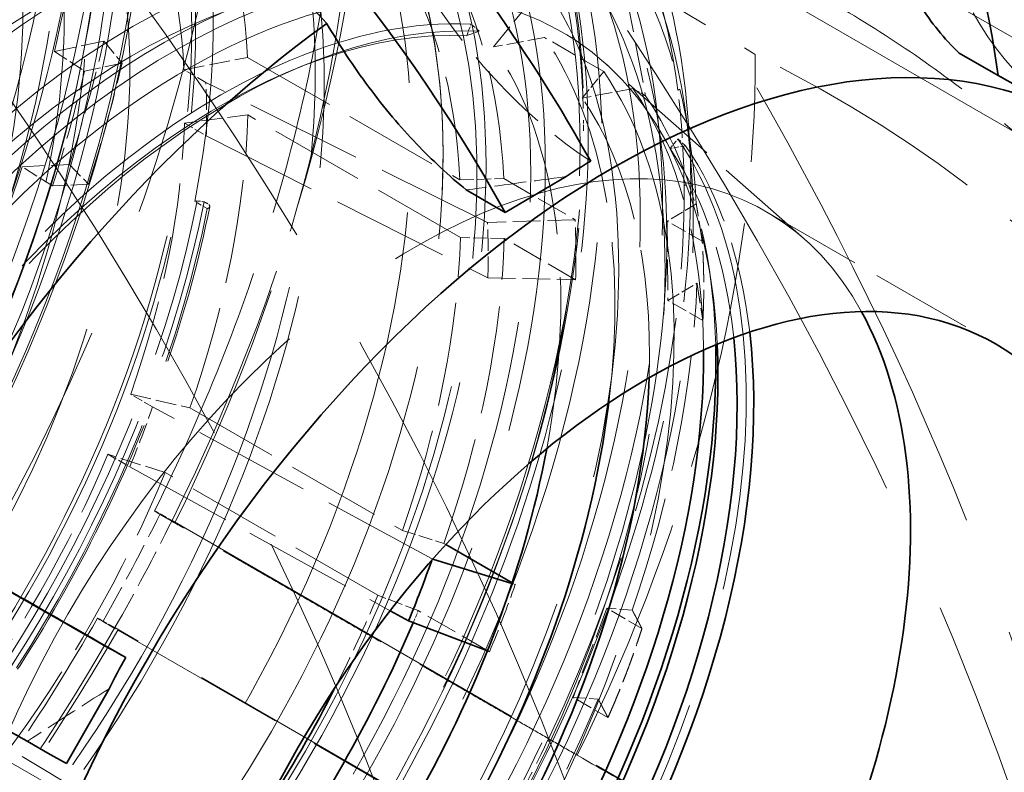
# Model space of a CAD drawing. Units: millimetres. Extents: x 0 to 6300, y 0 to 4455.
# Drawn here: x 5925 to 5989, y 2845 to 2894 of the extents above; entities that cross this region are included whole.
import ezdxf

# ---------------------------------------------------------------- set-up
doc = ezdxf.new("R2010")
doc.units = ezdxf.units.MM
doc.header["$LTSCALE"] = 15
doc.linetypes.add('DASHED', pattern=[0.2068, 0.1655, -0.0413])
doc.layers.add('Hidden (ISO)', color=1, linetype='DASHED', lineweight=18, true_color=0xff0000)
doc.layers.add('Visible (ISO)', color=7, linetype='Continuous', lineweight=35)

msp = doc.modelspace()

# ---------------------------------------------------------------- linework, layer by layer
at = {"layer": 'Hidden (ISO)', "ltscale": 10.181213}
for p, q in [((5947.551, 2916.752), (5992.215, 2890.965)), ((5935.268, 2861.395), (5979.932, 2835.609))]:
    msp.add_line(p, q, dxfattribs=at)
at = {"layer": 'Hidden (ISO)', "ltscale": 7.60373}
for p, q in [((5990.237, 2886.086), (5947.874, 2910.544)), ((5973.944, 2830.023), (5931.581, 2854.482))]:
    msp.add_line(p, q, dxfattribs=at)
at = {"layer": 'Hidden (ISO)', "ltscale": 4.717781}
for p, q in [((5947.049, 2906.9), (5972.871, 2891.457)), ((5931.768, 2854.32), (5957.721, 2839.328))]:
    msp.add_line(p, q, dxfattribs=at)
at = {"layer": 'Hidden (ISO)', "ltscale": 0.670029}
msp.add_line((5956.005, 2891.947), (5959.253, 2895.948), dxfattribs=at)
at = {"layer": 'Hidden (ISO)', "ltscale": 1.071035}
msp.add_line((5964.519, 2895.532), (5965.797, 2888.798), dxfattribs=at)
at = {"layer": 'Hidden (ISO)', "ltscale": 0.104481}
for p, q in [((5954.265, 2892.669), (5954.543, 2893.421)), ((5967.375, 2885.383), (5967.882, 2886.007))]:
    msp.add_line(p, q, dxfattribs=at)
at = {"layer": 'Hidden (ISO)', "ltscale": 0.105525}
for p, q in [((5955.078, 2892.963), (5954.543, 2893.421)), ((5967.882, 2886.007), (5968.38, 2885.569))]:
    msp.add_line(p, q, dxfattribs=at)
at = {"layer": 'Hidden (ISO)', "ltscale": 0.13596}
for p, q in [((5955.078, 2892.963), (5954.265, 2892.669)), ((5943.373, 2890.597), (5944.026, 2890.86)), ((5968.38, 2885.569), (5967.375, 2885.383))]:
    msp.add_line(p, q, dxfattribs=at)
at = {"layer": 'Hidden (ISO)', "ltscale": 0.444162}
for p, q in [((5959.285, 2892.557), (5956.005, 2891.947)), ((5964.998, 2889.259), (5961.718, 2888.649))]:
    msp.add_line(p, q, dxfattribs=at)
at = {"layer": 'Hidden (ISO)', "ltscale": 0.685076}
msp.add_line((5963.102, 2890.353), (5959.285, 2892.557), dxfattribs=at)
at = {"layer": 'Hidden (ISO)', "ltscale": 0.599598}
for p, q in [((5930.866, 2892.326), (5927.679, 2891.644)), ((5925.608, 2884.209), (5928.65, 2884.367))]:
    msp.add_line(p, q, dxfattribs=at)
at = {"layer": 'Hidden (ISO)', "ltscale": 0.420017}
for p, q in [((5930.866, 2892.326), (5932.043, 2890.899)), ((5928.65, 2884.367), (5929.871, 2883.095))]:
    msp.add_line(p, q, dxfattribs=at)
at = {"layer": 'Hidden (ISO)', "ltscale": 0.38211}
for p, q in [((5927.679, 2891.644), (5929.623, 2890.381)), ((5927.561, 2882.975), (5925.608, 2884.209))]:
    msp.add_line(p, q, dxfattribs=at)
at = {"layer": 'Hidden (ISO)', "ltscale": 0.538481}
for p, q in [((5936.035, 2890.476), (5940.13, 2891.274)), ((5940.16, 2887.555), (5936.063, 2887.032)), ((5932.602, 2869.535), (5936.421, 2868.655)), ((5934.829, 2864.482), (5931.128, 2865.672))]:
    msp.add_line(p, q, dxfattribs=at)
at = {"layer": 'Hidden (ISO)', "ltscale": 2.459354}
for p, q in [((5940.13, 2891.274), (5953.832, 2883.363)), ((5953.863, 2879.644), (5940.16, 2887.555)), ((5936.421, 2868.655), (5950.124, 2860.744)), ((5948.532, 2856.571), (5934.829, 2864.482)), ((5924.342, 2846.088), (5938.045, 2838.176))]:
    msp.add_line(p, q, dxfattribs=at)
at = {"layer": 'Hidden (ISO)', "ltscale": 0.455361}
for p, q in [((5932.043, 2890.899), (5929.623, 2890.381)), ((5929.871, 2883.095), (5927.561, 2882.975))]:
    msp.add_line(p, q, dxfattribs=at)
at = {"layer": 'Hidden (ISO)', "ltscale": 2.700914}
msp.add_line((5976.02, 2879.561), (5963.084, 2890.986), dxfattribs=at)
at = {"layer": 'Hidden (ISO)', "ltscale": 0.253737}
for p, q in [((5937.449, 2889.659), (5936.035, 2890.476)), ((5936.063, 2887.032), (5937.477, 2886.216)), ((5934.016, 2868.719), (5932.602, 2869.535)), ((5931.128, 2865.672), (5932.542, 2864.856))]:
    msp.add_line(p, q, dxfattribs=at)
at = {"layer": 'Hidden (ISO)', "ltscale": 0.285466}
msp.add_line((5961.718, 2888.649), (5963.102, 2890.353), dxfattribs=at)
at = {"layer": 'Hidden (ISO)', "ltscale": 3.05335}
for p, q in [((5955.602, 2880.62), (5937.449, 2889.659)), ((5937.477, 2886.216), (5955.631, 2877.051)), ((5952.043, 2858.914), (5934.016, 2868.719))]:
    msp.add_line(p, q, dxfattribs=at)
at = {"layer": 'Hidden (ISO)', "ltscale": 0.143256}
msp.add_line((5965.797, 2888.798), (5964.998, 2889.259), dxfattribs=at)
at = {"layer": 'Hidden (ISO)', "ltscale": 0.001859}
for p, q in [((5967.874, 2889.158), (5967.885, 2889.152)), ((5968.292, 2882.994), (5968.281, 2883)), ((5959.486, 2847.204), (5959.497, 2847.198))]:
    msp.add_line(p, q, dxfattribs=at)
at = {"layer": 'Hidden (ISO)', "ltscale": 0.022293}
for p, q in [((5968.009, 2889.226), (5967.885, 2889.152)), ((5959.586, 2847.149), (5959.497, 2847.198))]:
    msp.add_line(p, q, dxfattribs=at)
at = {"layer": 'Hidden (ISO)', "ltscale": 0.380827}
msp.add_line((5968.646, 2885.966), (5968.35, 2887.929), dxfattribs=at)
at = {"layer": 'Hidden (ISO)', "ltscale": 0.152466}
msp.add_line((5961.806, 2886.535), (5961.806, 2887.229), dxfattribs=at)
at = {"layer": 'Hidden (ISO)', "ltscale": 0.358879}
for p, q in [((5953.832, 2883.363), (5956.659, 2883.453)), ((5956.69, 2879.583), (5953.863, 2879.644)), ((5950.124, 2860.744), (5952.8, 2859.919)), ((5951.144, 2855.578), (5948.532, 2856.571))]:
    msp.add_line(p, q, dxfattribs=at)
at = {"layer": 'Hidden (ISO)', "ltscale": 0.824869}
for p, q in [((5956.659, 2883.453), (5961.255, 2880.799)), ((5961.286, 2876.929), (5956.69, 2879.583)), ((5955.74, 2852.924), (5951.144, 2855.578))]:
    msp.add_line(p, q, dxfattribs=at)
at = {"layer": 'Hidden (ISO)', "ltscale": 0.022111}
msp.add_line((5968.292, 2882.994), (5968.416, 2883.067), dxfattribs=at)
at = {"layer": 'Hidden (ISO)', "ltscale": 0.145856}
msp.add_line((5937.54, 2881.513), (5936.727, 2881.983), dxfattribs=at)
at = {"layer": 'Hidden (ISO)', "ltscale": 0.335901}
for p, q in [((5969.072, 2881.813), (5967.2, 2880.712)), ((5967.242, 2875.593), (5969.114, 2876.694)), ((5964.942, 2855.606), (5963.312, 2855.728)), ((5961.121, 2849.984), (5962.751, 2849.862))]:
    msp.add_line(p, q, dxfattribs=at)
at = {"layer": 'Hidden (ISO)', "ltscale": 2.665186}
msp.add_line((5973.558, 2881.334), (5988.407, 2872.761), dxfattribs=at)
at = {"layer": 'Hidden (ISO)', "ltscale": 0.717859}
for p, q in [((5961.255, 2880.799), (5955.602, 2880.62)), ((5955.631, 2877.051), (5961.286, 2876.929))]:
    msp.add_line(p, q, dxfattribs=at)
at = {"layer": 'Hidden (ISO)', "ltscale": 0.404304}
for p, q in [((5969.453, 2879.412), (5967.2, 2880.712)), ((5969.495, 2874.292), (5967.242, 2875.593)), ((5965.565, 2854.427), (5963.312, 2855.728)), ((5963.374, 2848.684), (5961.121, 2849.984))]:
    msp.add_line(p, q, dxfattribs=at)
at = {"layer": 'Hidden (ISO)', "ltscale": 0.799486}
for p, q in [((5967.2, 2880.712), (5967.242, 2875.593)), ((5963.312, 2855.728), (5961.121, 2849.984))]:
    msp.add_line(p, q, dxfattribs=at)
at = {"layer": 'Hidden (ISO)', "ltscale": 0.182785}
msp.add_line((5970.038, 2876.714), (5969.896, 2877.656), dxfattribs=at)
at = {"layer": 'Hidden (ISO)', "ltscale": 2.850532}
msp.add_line((5932.542, 2864.856), (5949.322, 2855.571), dxfattribs=at)
at = {"layer": 'Hidden (ISO)', "ltscale": 0.192758}
msp.add_line((5934.501, 2861.822), (5935.268, 2861.395), dxfattribs=at)
at = {"layer": 'Hidden (ISO)', "ltscale": 0.023177}
msp.add_line((5952.8, 2859.919), (5952.93, 2859.844), dxfattribs=at)
at = {"layer": 'Hidden (ISO)', "ltscale": 0.005268}
msp.add_line((5952.083, 2858.902), (5952.043, 2858.914), dxfattribs=at)
at = {"layer": 'Hidden (ISO)', "ltscale": 0.028236}
msp.add_line((5957.396, 2857.266), (5957.185, 2857.331), dxfattribs=at)
at = {"layer": 'Hidden (ISO)', "ltscale": 0.034999}
msp.add_line((5957.201, 2857.379), (5957.396, 2857.266), dxfattribs=at)
at = {"layer": 'Hidden (ISO)', "ltscale": 0.191824}
msp.add_line((5931.581, 2854.482), (5930.817, 2854.906), dxfattribs=at)
at = {"layer": 'Hidden (ISO)', "ltscale": 0.019101}
msp.add_line((5955.6, 2852.977), (5955.74, 2852.924), dxfattribs=at)
at = {"layer": 'Hidden (ISO)', "ltscale": 2.816838}
msp.add_line((5939.088, 2838.078), (5922.834, 2847.827), dxfattribs=at)
at = {"layer": 'Hidden (ISO)', "ltscale": 0.45006}
msp.add_line((5928.453, 2845.714), (5925.945, 2847.162), dxfattribs=at)
at = {"layer": 'Hidden (ISO)', "ltscale": 13.672309}
msp.add_ellipse((5460.326, 2781.534), major_axis=(540, 0), ratio=0.57735, start_param=0, end_param=0.785398, dxfattribs=at)
at = {"layer": 'Hidden (ISO)', "ltscale": 12.963374}
msp.add_ellipse((5460.326, 2781.534), major_axis=(512, 0), ratio=0.57735, start_param=3.926991, end_param=7.068583, dxfattribs=at)
at = {"layer": 'Hidden (ISO)', "ltscale": 12.984149}
msp.add_ellipse((5460.326, 2781.534), major_axis=(500, 0), ratio=0.57735, start_param=3.926991, end_param=7.068583, dxfattribs=at)
at = {"layer": 'Hidden (ISO)', "ltscale": 13.560905}
msp.add_ellipse((5880.913, 2882.861), major_axis=(-33.475, -57.98), ratio=0.57735, dxfattribs=at)
at = {"layer": 'Hidden (ISO)', "ltscale": 13.587912}
msp.add_ellipse((5882.469, 2881.963), major_axis=(-40.25, -69.715), ratio=0.57735, start_param=0, end_param=3.141593, dxfattribs=at)
at = {"layer": 'Hidden (ISO)', "ltscale": 12.490405}
msp.add_ellipse((5460.326, 2791.332), major_axis=(540, 0), ratio=0.57735, start_param=0.105882, end_param=0.536384, dxfattribs=at)
at = {"layer": 'Hidden (ISO)', "ltscale": 13.267629}
msp.add_ellipse((5884.095, 2881.024), major_axis=(33.125, 57.374), ratio=0.57735, start_param=4.739523, end_param=7.84565, dxfattribs=at)
at = {"layer": 'Hidden (ISO)', "ltscale": 13.469756}
msp.add_ellipse((5886.711, 2879.513), major_axis=(33.25, 57.591), ratio=0.57735, dxfattribs=at)
at = {"layer": 'Hidden (ISO)', "ltscale": 13.419118}
msp.add_ellipse((5886.711, 2879.513), major_axis=(33.125, 57.374), ratio=0.57735, dxfattribs=at)
at = {"layer": 'Hidden (ISO)', "ltscale": 12.669673}
for centre, major_axis in [((5886.711, 2879.513), (-31.275, -54.17)), ((5887.984, 2878.778), (31.275, 54.17)), ((5917.577, 2861.693), (-31.275, -54.17))]:
    msp.add_ellipse(centre, major_axis=major_axis, ratio=0.57735, dxfattribs=at)
at = {"layer": 'Hidden (ISO)', "ltscale": 12.497502}
for centre, major_axis in [((5887.206, 2879.227), (30.85, 53.434)), ((5887.984, 2878.778), (-30.85, -53.434)), ((5918.178, 2861.346), (30.85, 53.434))]:
    msp.add_ellipse(centre, major_axis=major_axis, ratio=0.57735, dxfattribs=at)
at = {"layer": 'Hidden (ISO)', "ltscale": 14.431072}
msp.add_ellipse((5882.515, 2881.936), major_axis=(28.96, 50.16), ratio=0.57735, start_param=4.746827, end_param=7.838346, dxfattribs=at)
at = {"layer": 'Hidden (ISO)', "ltscale": 13.035393}
msp.add_ellipse((5887.206, 2879.227), major_axis=(28.96, 50.16), ratio=0.57735, dxfattribs=at)
at = {"layer": 'Hidden (ISO)', "ltscale": 12.783608}
msp.add_ellipse((5894.149, 2875.219), major_axis=(-25.245, -43.726), ratio=0.57735, dxfattribs=at)
at = {"layer": 'Hidden (ISO)', "ltscale": 13.127128}
msp.add_ellipse((5899.881, 2871.91), major_axis=(25.923, 44.901), ratio=0.57735, dxfattribs=at)
at = {"layer": 'Hidden (ISO)', "ltscale": 13.144905}
msp.add_ellipse((5900.076, 2871.797), major_axis=(25.958, 44.961), ratio=0.57735, dxfattribs=at)
at = {"layer": 'Hidden (ISO)', "ltscale": 13.702691}
msp.add_ellipse((5906.234, 2868.242), major_axis=(27.06, 46.869), ratio=0.57735, dxfattribs=at)
at = {"layer": 'Hidden (ISO)', "ltscale": 12.023754}
msp.add_ellipse((5900.146, 2871.757), major_axis=(26.713, 46.267), ratio=0.57735, start_param=5.245389, end_param=7.339784, dxfattribs=at)
at = {"layer": 'Hidden (ISO)', "ltscale": 12.431673}
msp.add_ellipse((5919.592, 2860.53), major_axis=(30.688, 53.152), ratio=0.57735, dxfattribs=at)
at = {"layer": 'Hidden (ISO)', "ltscale": 13.184735}
msp.add_ellipse((5893.429, 2875.635), major_axis=(22.783, 39.46), ratio=0.57735, dxfattribs=at)
at = {"layer": 'Hidden (ISO)', "ltscale": 13.583692}
msp.add_ellipse((5907.147, 2867.715), major_axis=(26.825, 46.462), ratio=0.57735, dxfattribs=at)
at = {"layer": 'Hidden (ISO)', "ltscale": 13.587912}
msp.add_ellipse((5918.885, 2860.938), major_axis=(30.188, 52.286), ratio=0.57735, dxfattribs=at)
at = {"layer": 'Hidden (ISO)', "ltscale": 13.526724}
for centre, major_axis in [((5912.908, 2864.389), (-26.713, -46.267)), ((5914.962, 2863.203), (26.713, 46.267)), ((5917.152, 2861.938), (26.713, 46.267))]:
    msp.add_ellipse(centre, major_axis=major_axis, ratio=0.57735, dxfattribs=at)
at = {"layer": 'Hidden (ISO)', "ltscale": 12.87394}
msp.add_ellipse((5918.885, 2860.938), major_axis=(-28.601, -49.539), ratio=0.57735, dxfattribs=at)
at = {"layer": 'Hidden (ISO)', "ltscale": 13.259969}
msp.add_ellipse((5900.146, 2871.757), major_axis=(22.913, 39.686), ratio=0.57735, dxfattribs=at)
at = {"layer": 'Hidden (ISO)', "ltscale": 13.798903}
msp.add_ellipse((5916.974, 2862.041), major_axis=(27.25, 47.198), ratio=0.57735, dxfattribs=at)
at = {"layer": 'Hidden (ISO)', "ltscale": 12.575148}
msp.add_ellipse((5918.885, 2860.938), major_axis=(27.938, 48.389), ratio=0.57735, dxfattribs=at)
at = {"layer": 'Hidden (ISO)', "ltscale": 13.36848}
for centre in [(5924.895, 2857.468), (5926.875, 2856.325)]:
    msp.add_ellipse(centre, major_axis=(29.7, 51.442), ratio=0.57735, dxfattribs=at)
at = {"layer": 'Hidden (ISO)', "ltscale": 12.911611}
msp.add_ellipse((5924.895, 2857.468), major_axis=(28.685, 49.684), ratio=0.57735, dxfattribs=at)
at = {"layer": 'Hidden (ISO)', "ltscale": 7.028275}
for start_param, end_param in [(4.819274, 5.507188), (4.033876, 4.72179)]:
    msp.add_ellipse((5890.954, 2877.064), major_axis=(40.25, 69.715), ratio=0.57735, start_param=start_param, end_param=end_param, dxfattribs=at)
at = {"layer": 'Hidden (ISO)', "ltscale": 5.120723}
for start_param, end_param in [(5.635195, 6.292587), (4.849797, 5.507188)]:
    msp.add_ellipse((5924.895, 2857.468), major_axis=(30.688, 53.152), ratio=0.57735, start_param=start_param, end_param=end_param, dxfattribs=at)
at = {"layer": 'Hidden (ISO)', "ltscale": 6.529651}
for start_param, end_param in [(4.825752, 5.507188), (4.040354, 4.72179)]:
    msp.add_ellipse((5893.664, 2875.499), major_axis=(37.75, 65.385), ratio=0.57735, start_param=start_param, end_param=end_param, dxfattribs=at)
at = {"layer": 'Hidden (ISO)', "ltscale": 12.574641}
msp.add_ellipse((5928.508, 2855.382), major_axis=(27.255, 47.207), ratio=0.57735, start_param=0.288654, end_param=6.013334, dxfattribs=at)
at = {"layer": 'Hidden (ISO)', "ltscale": 2.708245}
for centre, start_param, end_param in [((5905.182, 2868.849), 5.55344, 5.984536), ((5918.885, 2860.938), 5.55344, 5.984536), ((5905.182, 2868.849), 5.029841, 5.460937), ((5918.885, 2860.938), 5.029841, 5.460937), ((5905.182, 2868.849), 4.506242, 4.937338)]:
    msp.add_ellipse(centre, major_axis=(24.75, 42.868), ratio=0.57735, start_param=start_param, end_param=end_param, dxfattribs=at)
at = {"layer": 'Hidden (ISO)', "ltscale": 13.814738}
msp.add_ellipse((5927.016, 2856.243), major_axis=(26.2, 45.38), ratio=0.57735, start_param=0.288654, end_param=6.013334, dxfattribs=at)
at = {"layer": 'Hidden (ISO)', "ltscale": 1.930008}
for start_param, end_param in [(5.193029, 5.419922), (4.843963, 5.070856)]:
    msp.add_ellipse((5882.469, 2881.963), major_axis=(33.512, 58.045), ratio=0.57735, start_param=start_param, end_param=end_param, dxfattribs=at)
at = {"layer": 'Hidden (ISO)', "ltscale": 2.507171}
for start_param, end_param in [(5.55344, 5.984536), (5.029841, 5.460937), (4.506242, 4.937338)]:
    msp.add_ellipse((5903.682, 2869.715), major_axis=(22.913, 39.686), ratio=0.57735, start_param=start_param, end_param=end_param, dxfattribs=at)
at = {"layer": 'Hidden (ISO)', "ltscale": 12.063788}
msp.add_ellipse((5928.913, 2855.148), major_axis=(24.685, 42.756), ratio=0.57735, start_param=0.288654, end_param=4.078594, dxfattribs=at)
at = {"layer": 'Hidden (ISO)', "ltscale": 11.993495}
msp.add_ellipse((5936.209, 2850.936), major_axis=(24.225, 41.959), ratio=0.57735, start_param=5.550339, end_param=10.157624, dxfattribs=at)
at = {"layer": 'Hidden (ISO)', "ltscale": 3.019956}
for major_axis, start_param, end_param in [((-28.742, -49.782), 3.991218, 4.405165), ((28.742, 49.782), 5.562014, 5.975962), ((28.742, 49.782), 5.038415, 5.452363), ((28.742, 49.782), 4.514816, 4.928764)]:
    msp.add_ellipse((5928.508, 2855.382), major_axis=major_axis, ratio=0.57735, start_param=start_param, end_param=end_param, dxfattribs=at)
at = {"layer": 'Hidden (ISO)', "ltscale": 2.30008}
for centre, major_axis, ratio, start_param, end_param in [((6005.901, 2909.018), (-12.146, -21.851), 0.81646, 5.484493, 6.209425), ((5963.162, 2904.242), (12.675, -21.549), 0.571897, 4.707732, 5.432664)]:
    msp.add_ellipse(centre, major_axis=major_axis, ratio=ratio, start_param=start_param, end_param=end_param, dxfattribs=at)
at = {"layer": 'Hidden (ISO)', "ltscale": 11.76552}
msp.add_ellipse((5927.016, 2856.243), major_axis=(23.56, 40.807), ratio=0.57735, start_param=0.288654, end_param=4.161388, dxfattribs=at)
at = {"layer": 'Hidden (ISO)', "ltscale": 13.015909}
msp.add_ellipse((5932.73, 2852.944), major_axis=(24.685, 42.756), ratio=0.57735, start_param=0.288654, end_param=6.013334, dxfattribs=at)
at = {"layer": 'Hidden (ISO)', "ltscale": 2.817673}
for start_param, end_param in [(5.55344, 5.984536), (5.029841, 5.460937)]:
    msp.add_ellipse((5920.299, 2860.121), major_axis=(25.75, 44.6), ratio=0.57735, start_param=start_param, end_param=end_param, dxfattribs=at)
at = {"layer": 'Hidden (ISO)', "ltscale": 14.438791}
msp.add_ellipse((5934.626, 2851.85), major_axis=(24.685, 42.756), ratio=0.57735, start_param=0.288654, end_param=3.917508, dxfattribs=at)
at = {"layer": 'Hidden (ISO)', "ltscale": 14.359138}
msp.add_ellipse((5935.425, 2851.389), major_axis=(-24.685, -42.756), ratio=0.57735, start_param=3.430247, end_param=7.039082, dxfattribs=at)
at = {"layer": 'Hidden (ISO)', "ltscale": 13.971571}
msp.add_ellipse((5932.73, 2852.944), major_axis=(23.56, 40.807), ratio=0.57735, start_param=0.288654, end_param=3.967755, dxfattribs=at)
at = {"layer": 'Hidden (ISO)', "ltscale": 12.639958}
msp.add_ellipse((5938.387, 2849.678), major_axis=(23.972, 41.521), ratio=0.57735, start_param=0.288654, end_param=6.013334, dxfattribs=at)
at = {"layer": 'Hidden (ISO)', "ltscale": 13.382013}
msp.add_ellipse((5938.387, 2849.678), major_axis=(23.56, 40.807), ratio=0.57735, start_param=0.288654, end_param=3.812508, dxfattribs=at)
at = {"layer": 'Hidden (ISO)', "ltscale": 13.540421}
msp.add_ellipse((5938.967, 2849.343), major_axis=(-23.905, -41.404), ratio=0.57735, start_param=3.430247, end_param=6.944422, dxfattribs=at)
at = {"layer": 'Hidden (ISO)', "ltscale": 4.180237}
msp.add_ellipse((5928.913, 2855.148), major_axis=(24.685, 42.756), ratio=0.57735, start_param=5.346184, end_param=6.013334, dxfattribs=at)
at = {"layer": 'Hidden (ISO)', "ltscale": 1.112456}
msp.add_ellipse((5882.469, 2881.963), major_axis=(35.875, 62.137), ratio=0.57735, start_param=5.070856, end_param=5.193029, dxfattribs=at)
at = {"layer": 'Hidden (ISO)', "ltscale": 4.484858}
msp.add_ellipse((5927.016, 2856.243), major_axis=(23.56, 40.807), ratio=0.57735, start_param=5.26339, end_param=6.013334, dxfattribs=at)
at = {"layer": 'Hidden (ISO)', "ltscale": 6.464951}
msp.add_ellipse((5919.945, 2860.326), major_axis=(37.426, 64.823), ratio=0.57735, start_param=4.826657, end_param=5.507188, dxfattribs=at)
at = {"layer": 'Hidden (ISO)', "ltscale": 5.746617}
msp.add_ellipse((5910.78, 2849.221), major_axis=(94.997, 0.777), ratio=0.582752, start_param=0.377073, end_param=0.853693, dxfattribs=at)
at = {"layer": 'Hidden (ISO)', "ltscale": 1.090764}
msp.add_ellipse((5884.59, 2880.738), major_axis=(35.176, 60.926), ratio=0.57735, start_param=5.070856, end_param=5.193029, dxfattribs=at)
at = {"layer": 'Hidden (ISO)', "ltscale": 1.035119}
msp.add_ellipse((5884.59, 2880.738), major_axis=(-33.381, -57.818), ratio=0.57735, start_param=1.929263, end_param=2.051436, dxfattribs=at)
at = {"layer": 'Hidden (ISO)', "ltscale": 0.537897}
for major_axis, start_param, end_param in [((22.912, 39.686), 5.460937, 5.55344), ((22.913, 39.686), 4.937338, 5.029841)]:
    msp.add_ellipse((5905.096, 2868.899), major_axis=major_axis, ratio=0.57735, start_param=start_param, end_param=end_param, dxfattribs=at)
at = {"layer": 'Hidden (ISO)', "ltscale": 3.170875}
msp.add_ellipse((5934.626, 2851.85), major_axis=(24.685, 42.756), ratio=0.57735, start_param=5.50727, end_param=6.013334, dxfattribs=at)
at = {"layer": 'Hidden (ISO)', "ltscale": 3.326859}
msp.add_ellipse((5932.73, 2852.944), major_axis=(23.56, 40.807), ratio=0.57735, start_param=5.457023, end_param=6.013334, dxfattribs=at)
at = {"layer": 'Hidden (ISO)', "ltscale": 3.045438}
msp.add_ellipse((5935.425, 2851.389), major_axis=(24.685, 42.756), ratio=0.57735, start_param=5.527289, end_param=6.013334, dxfattribs=at)
at = {"layer": 'Hidden (ISO)', "ltscale": 0.022407}
for centre, major_axis, ratio, start_param, end_param in [((5967.291, 2889.64), (-1.016, -0.008), 0.582631, 2.176877, 2.351367), ((5958.867, 2847.563), (-0.883, 0.503), 0.00755, 2.351607, 2.526097)]:
    msp.add_ellipse(centre, major_axis=major_axis, ratio=ratio, start_param=start_param, end_param=end_param, dxfattribs=at)
at = {"layer": 'Hidden (ISO)', "ltscale": 0.997026}
for major_axis, start_param, end_param in [((30.688, 53.152), 5.507188, 5.635195), ((30.687, 53.152), 4.72179, 4.849797)]:
    msp.add_ellipse((5924.884, 2857.474), major_axis=major_axis, ratio=0.57735, start_param=start_param, end_param=end_param, dxfattribs=at)
at = {"layer": 'Hidden (ISO)', "ltscale": 13.8328}
msp.add_ellipse((5951.058, 2842.363), major_axis=(22.5, 38.971), ratio=0.57735, start_param=5.9469, end_param=9.761064, dxfattribs=at)
at = {"layer": 'Hidden (ISO)', "ltscale": 2.37477}
msp.add_ellipse((5938.967, 2849.343), major_axis=(23.905, 41.404), ratio=0.57735, start_param=5.621948, end_param=6.013334, dxfattribs=at)
at = {"layer": 'Hidden (ISO)', "ltscale": 2.398422}
msp.add_ellipse((5938.387, 2849.678), major_axis=(23.56, 40.807), ratio=0.57735, start_param=5.61227, end_param=6.013334, dxfattribs=at)
at = {"layer": 'Hidden (ISO)', "ltscale": 0.022226}
msp.add_ellipse((5967.709, 2883.475), major_axis=(1, 0.008), ratio=0.582752, start_param=5.317136, end_param=5.493042, dxfattribs=at)
at = {"layer": 'Hidden (ISO)', "ltscale": 7.126521}
msp.add_ellipse((5900.171, 2871.743), major_axis=(-26.81, -46.437), ratio=0.57735, start_param=1.056599, end_param=2.103796, dxfattribs=at)
at = {"layer": 'Hidden (ISO)', "ltscale": 7.170621}
msp.add_ellipse((5900.391, 2871.615), major_axis=(26.976, 46.724), ratio=0.57735, start_param=4.198191, end_param=5.245389, dxfattribs=at)
at = {"layer": 'Hidden (ISO)', "ltscale": 0.025212}
msp.add_ellipse((5937.133, 2881.748), major_axis=(0.564, -0.112), ratio=0.414878, start_param=2.107336, end_param=2.454184, dxfattribs=at)
at = {"layer": 'Hidden (ISO)', "ltscale": 0.058163}
msp.add_ellipse((5937.154, 2881.557), major_axis=(-0.981, 0.194), ratio=0.414878, start_param=4.612584, end_param=5.071644, dxfattribs=at)
at = {"layer": 'Hidden (ISO)', "ltscale": 0.144478}
msp.add_ellipse((5937.133, 2881.748), major_axis=(0.564, -0.112), ratio=0.414878, start_param=5.595777, end_param=7.576892, dxfattribs=at)
at = {"layer": 'Hidden (ISO)', "ltscale": 7.100543}
msp.add_ellipse((5900.96, 2871.287), major_axis=(26.712, 46.267), ratio=0.57735, start_param=4.198191, end_param=5.245389, dxfattribs=at)
at = {"layer": 'Hidden (ISO)', "ltscale": 0.557562}
msp.add_ellipse((5922.067, 2859.101), major_axis=(23.75, 41.136), ratio=0.57735, start_param=5.460937, end_param=5.55344, dxfattribs=at)
at = {"layer": 'Hidden (ISO)', "ltscale": 0.604523}
for start_param, end_param in [(2.319344, 2.411847), (1.795746, 1.888248)]:
    msp.add_ellipse((5924.895, 2857.468), major_axis=(-25.75, -44.6), ratio=0.57735, start_param=start_param, end_param=end_param, dxfattribs=at)
at = {"layer": 'Hidden (ISO)', "ltscale": 5.728986}
msp.add_ellipse((5951.228, 2842.265), major_axis=(33.736, 58.433), ratio=0.57735, start_param=4.838174, end_param=5.507188, dxfattribs=at)
at = {"layer": 'Hidden (ISO)', "ltscale": 0.995943}
msp.add_ellipse((5890.954, 2877.064), major_axis=(-39.494, -68.405), ratio=0.57735, start_param=1.580198, end_param=1.679553, dxfattribs=at)
at = {"layer": 'Hidden (ISO)', "ltscale": 0.995882}
msp.add_ellipse((5890.954, 2877.064), major_axis=(40.25, 69.715), ratio=0.57735, start_param=4.72179, end_param=4.819274, dxfattribs=at)
at = {"layer": 'Hidden (ISO)', "ltscale": 0.013244}
msp.add_ellipse((5922.067, 2859.101), major_axis=(23.75, 41.136), ratio=0.57735, start_param=5.027627, end_param=5.029841, dxfattribs=at)
at = {"layer": 'Hidden (ISO)', "ltscale": 0.825311}
msp.add_ellipse((5918.885, 2860.938), major_axis=(24.75, 42.868), ratio=0.57735, start_param=4.805955, end_param=4.937338, dxfattribs=at)
at = {"layer": 'Hidden (ISO)', "ltscale": 0.706991}
msp.add_ellipse((5934.163, 2852.983), major_axis=(-3.7, 2.109), ratio=0.007676, start_param=5.846159, end_param=7.154266, dxfattribs=at)
at = {"layer": 'Hidden (ISO)', "ltscale": 0.109192}
msp.add_ellipse((5920.299, 2860.121), major_axis=(25.75, 44.6), ratio=0.57735, start_param=4.920618, end_param=4.937338, dxfattribs=at)
at = {"layer": 'Hidden (ISO)', "ltscale": 13.590899}
msp.add_open_spline([(5915.669, 2940.448), (5919.256, 2938.377), (5922.27, 2935.321), (5926.875, 2927.539), (5928.449, 2922.794), (5929.996, 2912.08), (5929.953, 2906.099), (5928.245, 2893.532), (5926.58, 2886.948), (5921.801, 2873.845), (5918.689, 2867.328), (5911.334, 2855.017), (5907.092, 2849.225), (5897.902, 2838.943), (5892.955, 2834.457), (5882.846, 2827.247), (5877.685, 2824.525), (5867.669, 2821.139), (5862.813, 2820.472), (5854.739, 2821.216), (5851.386, 2822.255), (5848.419, 2823.967)], degree=3, knots=[4.72179, 4.72179, 4.72179, 4.72179, 5.036205, 5.036205, 5.354539, 5.354539, 5.67582, 5.67582, 5.997276, 5.997276, 6.318476, 6.318476, 6.639583, 6.639583, 6.960817, 6.960817, 7.282307, 7.282307, 7.603387, 7.603387, 7.863383, 7.863383, 7.863383, 7.863383], dxfattribs=at)
at = {"layer": 'Hidden (ISO)', "ltscale": 13.612206}
msp.add_open_spline([(5918.733, 2861.542), (5921.166, 2865.81), (5923.211, 2870.291), (5926.314, 2879.194), (5927.375, 2883.614), (5928.436, 2891.891), (5928.444, 2895.749), (5927.508, 2902.509), (5926.567, 2905.403), (5923.914, 2910.178), (5922.176, 2911.964), (5917.673, 2914.6), (5914.691, 2915.236), (5908.223, 2914.595), (5904.967, 2913.631), (5898.343, 2910.357), (5894.996, 2908.125), (5888.446, 2902.552), (5885.245, 2899.207), (5879.338, 2891.72), (5876.637, 2887.572), (5872.044, 2878.917), (5870.155, 2874.409), (5867.387, 2865.542), (5866.505, 2861.183), (5865.796, 2853.109), (5865.961, 2849.391), (5867.209, 2842.951), (5868.292, 2840.245), (5871.227, 2835.811), (5873.118, 2834.202), (5877.954, 2832.041), (5881.104, 2831.675), (5887.746, 2832.848), (5891.019, 2834.041), (5897.647, 2837.718), (5900.993, 2840.156), (5907.482, 2846.095), (5910.623, 2849.604), (5915.368, 2856.024), (5917.134, 2858.737), (5918.733, 2861.542)], degree=3, knots=[0, 0, 0, 0, 0.309292, 0.309292, 0.617471, 0.617471, 0.922901, 0.922901, 1.228213, 1.228213, 1.557926, 1.557926, 1.954096, 1.954096, 2.274918, 2.274918, 2.579361, 2.579361, 2.885507, 2.885507, 3.194128, 3.194128, 3.503378, 3.503378, 3.811171, 3.811171, 4.116142, 4.116142, 4.422753, 4.422753, 4.762687, 4.762687, 5.154378, 5.154378, 5.468852, 5.468852, 5.77318, 5.77318, 6.079834, 6.079834, 6.283185, 6.283185, 6.283185, 6.283185], dxfattribs=at)
at = {"layer": 'Hidden (ISO)', "ltscale": 12.446785}
msp.add_open_spline([(5887.328, 2807.912), (5890.619, 2806.012), (5894.422, 2805.009), (5902.701, 2804.868), (5907.19, 2805.766), (5916.422, 2809.391), (5921.17, 2812.15), (5930.401, 2819.241), (5934.882, 2823.573), (5943.123, 2833.362), (5946.882, 2838.816), (5953.307, 2850.297), (5955.972, 2856.321), (5959.942, 2868.346), (5961.245, 2874.343), (5962.347, 2885.717), (5962.145, 2891.091), (5960.224, 2900.664), (5958.508, 2904.866), (5954.161, 2910.989), (5951.774, 2913.194), (5949.028, 2914.78)], degree=3, knots=[4.702988, 4.702988, 4.702988, 4.702988, 5.013022, 5.013022, 5.329829, 5.329829, 5.652101, 5.652101, 5.97476, 5.97476, 6.296954, 6.296954, 6.618975, 6.618975, 6.941226, 6.941226, 7.263938, 7.263938, 7.585867, 7.585867, 7.84458, 7.84458, 7.84458, 7.84458], dxfattribs=at)
at = {"layer": 'Hidden (ISO)', "ltscale": 14.629416}
msp.add_open_spline([(5952.676, 2882.449), (5952.916, 2887.376), (5952.479, 2891.996), (5950.235, 2900.125), (5948.438, 2903.651), (5943.705, 2909.066), (5940.832, 2911.019), (5934.382, 2913.254), (5930.833, 2913.563), (5923.226, 2912.62), (5919.146, 2911.281), (5913.619, 2908.446), (5912.164, 2907.604), (5910.719, 2906.673)], degree=3, knots=[0.718016, 0.718016, 0.718016, 0.718016, 1.044322, 1.044322, 1.366866, 1.366866, 1.671981, 1.671981, 1.972728, 1.972728, 2.291005, 2.291005, 2.404774, 2.404774, 2.404774, 2.404774], dxfattribs=at)
at = {"layer": 'Hidden (ISO)', "ltscale": 12.618939}
msp.add_open_spline([(5892.913, 2803.706), (5896.25, 2801.78), (5900.106, 2800.763), (5908.499, 2800.621), (5913.049, 2801.533), (5922.408, 2805.21), (5927.221, 2808.008), (5936.578, 2815.197), (5941.121, 2819.589), (5949.475, 2829.514), (5953.285, 2835.043), (5959.799, 2846.682), (5962.5, 2852.79), (5966.525, 2864.98), (5967.845, 2871.059), (5968.962, 2882.589), (5968.756, 2888.036), (5966.81, 2897.739), (5965.071, 2901.997), (5960.665, 2908.204), (5958.247, 2910.439), (5955.463, 2912.046)], degree=3, knots=[4.702988, 4.702988, 4.702988, 4.702988, 5.013152, 5.013152, 5.330008, 5.330008, 5.65225, 5.65225, 5.974872, 5.974872, 6.297037, 6.297037, 6.61903, 6.61903, 6.94125, 6.94125, 7.263925, 7.263925, 7.585828, 7.585828, 7.84458, 7.84458, 7.84458, 7.84458], dxfattribs=at)
at = {"layer": 'Hidden (ISO)', "ltscale": 6.689948}
msp.add_open_spline([(5934.142, 2862.01), (5935.697, 2865.154), (5937.119, 2868.343), (5939.665, 2874.745), (5940.791, 2877.958), (5942.725, 2884.346), (5943.535, 2887.52), (5944.822, 2893.762), (5945.301, 2896.831), (5945.923, 2902.8), (5946.067, 2905.699), (5946.044, 2908.484)], degree=3, knots=[0.1015659, 0.1015659, 0.1015659, 0.1015659, 0.2383323, 0.2383323, 0.3750988, 0.3750988, 0.5118652, 0.5118652, 0.6486317, 0.6486317, 0.7853982, 0.7853982, 0.7853982, 0.7853982], dxfattribs=at)
at = {"layer": 'Hidden (ISO)', "ltscale": 14.46227}
msp.add_open_spline([(5897.624, 2806.967), (5900.685, 2805.2), (5904.22, 2804.266), (5911.916, 2804.127), (5916.088, 2804.957), (5924.674, 2808.319), (5929.091, 2810.881), (5937.679, 2817.469), (5941.847, 2821.496), (5949.513, 2830.595), (5953.01, 2835.665), (5958.987, 2846.338), (5961.467, 2851.94), (5965.161, 2863.121), (5966.374, 2868.699), (5967.4, 2879.28), (5967.212, 2884.281), (5965.423, 2893.191), (5963.825, 2897.104), (5959.774, 2902.805), (5957.552, 2904.858), (5954.994, 2906.335)], degree=3, knots=[4.702988, 4.702988, 4.702988, 4.702988, 5.012302, 5.012302, 5.328839, 5.328839, 5.651272, 5.651272, 5.974134, 5.974134, 6.296497, 6.296497, 6.618672, 6.618672, 6.941094, 6.941094, 7.264012, 7.264012, 7.58608, 7.58608, 7.84458, 7.84458, 7.84458, 7.84458], dxfattribs=at)
at = {"layer": 'Hidden (ISO)', "ltscale": 13.138886}
msp.add_open_spline([(5951.706, 2901.456), (5948.957, 2903.043), (5945.731, 2903.824), (5938.718, 2903.64), (5934.971, 2902.748), (5927.335, 2899.417), (5923.457, 2897.022), (5915.904, 2890.949), (5912.229, 2887.274), (5905.461, 2879.005), (5902.37, 2874.408), (5897.097, 2864.768), (5894.916, 2859.724), (5891.691, 2849.718), (5890.645, 2844.758), (5889.779, 2835.442), (5889.957, 2831.088), (5891.475, 2823.415), (5892.817, 2820.105), (5896.175, 2815.247), (5898.048, 2813.501), (5900.206, 2812.255)], degree=3, knots=[1.561395, 1.561395, 1.561395, 1.561395, 1.901477, 1.901477, 2.225122, 2.225122, 2.540533, 2.540533, 2.855924, 2.855924, 3.172142, 3.172142, 3.488621, 3.488621, 3.804666, 3.804666, 4.119852, 4.119852, 4.436036, 4.436036, 4.702988, 4.702988, 4.702988, 4.702988], dxfattribs=at)
at = {"layer": 'Hidden (ISO)', "ltscale": 5.748216}
for points in [[(5998.561, 2876.504), (5997.725, 2877.721), (5996.832, 2878.894), (5994.828, 2881.305), (5993.605, 2882.644), (5990.902, 2885.308), (5989.423, 2886.635), (5986.27, 2889.207), (5984.596, 2890.452), (5981.147, 2892.804), (5979.372, 2893.911), (5976.031, 2895.84), (5974.328, 2896.757), (5972.528, 2897.653)], [(5988.93, 2830.271), (5987.914, 2830.868), (5986.859, 2831.486), (5984.547, 2832.837), (5983.168, 2833.641), (5980.194, 2835.373), (5978.599, 2836.3), (5975.262, 2838.237), (5973.519, 2839.246), (5969.982, 2841.294), (5968.187, 2842.331), (5964.846, 2844.26), (5963.159, 2845.233), (5961.394, 2846.25)]]:
    msp.add_open_spline(points, degree=3, knots=[32.549678, 32.549678, 32.549678, 32.549678, 33.186621, 33.186621, 33.934195, 33.934195, 34.681769, 34.681769, 35.429343, 35.429343, 36.176917, 36.176917, 36.846817, 36.846817, 36.846817, 36.846817], dxfattribs=at)
at = {"layer": 'Hidden (ISO)', "ltscale": 0.836558}
for points in [[(5991.331, 2888.538), (5989.598, 2889.519), (5987.82, 2890.526), (5986.019, 2891.545)], [(5960.679, 2883.579), (5958.581, 2883.302), (5956.427, 2883.016), (5954.242, 2882.716)], [(5931.205, 2850.541), (5929.489, 2849.447), (5927.728, 2848.321), (5925.945, 2847.162)]]:
    msp.add_open_spline(points, degree=3, dxfattribs=at)
at = {"layer": 'Hidden (ISO)', "ltscale": 7.146038}
msp.add_open_spline([(5911.057, 2834.91), (5913.619, 2837.211), (5916.103, 2839.778), (5920.812, 2845.332), (5923.037, 2848.319), (5927.13, 2854.584), (5928.999, 2857.862), (5932.3, 2864.567), (5933.733, 2867.994), (5936.099, 2874.851), (5937.033, 2878.28), (5937.697, 2881.636)], degree=3, knots=[5.759587, 5.759587, 5.759587, 5.759587, 5.969026, 5.969026, 6.178466, 6.178466, 6.387905, 6.387905, 6.597345, 6.597345, 6.806784, 6.806784, 6.806784, 6.806784], dxfattribs=at)
at = {"layer": 'Hidden (ISO)', "ltscale": 0.525675}
for points, weights in [([(5969.453, 2879.412), (5969.267, 2880.584), (5969.072, 2881.813)], [1.00089292893, 1.00072435494, 1]), ([(5969.114, 2876.694), (5969.309, 2875.465), (5969.495, 2874.292)], [1, 1.00072435503, 1.00089292905]), ([(5965.565, 2854.427), (5965.261, 2855.003), (5964.942, 2855.606)], [1.0008929293, 1.00072435523, 1]), ([(5962.751, 2849.862), (5963.07, 2849.259), (5963.374, 2848.684)], [1, 1.00072435506, 1.00089292909])]:
    msp.add_rational_spline(points, weights, degree=2, dxfattribs=at)
at = {"layer": 'Hidden (ISO)', "ltscale": 0.800125}
for points, weights in [([(5969.495, 2874.292), (5969.628, 2876.763), (5969.453, 2879.412)], [1.02411894667, 1.02581256018, 1.02411894667]), ([(5963.374, 2848.684), (5964.624, 2851.466), (5965.565, 2854.427)], [1.02411894666, 1.02581256018, 1.02411894666])]:
    msp.add_rational_spline(points, weights, degree=2, dxfattribs=at)
at = {"layer": 'Hidden (ISO)', "ltscale": 0.708661}
msp.add_open_spline([(5935.442, 2861.24), (5935.339, 2861.3), (5935.238, 2861.359), (5934.972, 2861.513), (5934.821, 2861.601), (5934.58, 2861.743), (5934.467, 2861.809), (5934.291, 2861.914), (5934.229, 2861.952), (5934.154, 2861.999), (5934.136, 2862.012), (5934.153, 2862.008), (5934.187, 2861.991), (5934.291, 2861.936), (5934.37, 2861.893), (5934.482, 2861.832), (5934.492, 2861.827), (5934.501, 2861.822)], degree=3, knots=[1.2992343, 1.2992343, 1.2992343, 1.2992343, 1.343372, 1.343372, 1.4221849, 1.4221849, 1.5012162, 1.5012162, 1.5802475, 1.5802475, 1.6593222, 1.6593222, 1.7383969, 1.7383969, 1.817653, 1.817653, 1.8247029, 1.8247029, 1.8247029, 1.8247029], dxfattribs=at)
at = {"layer": 'Hidden (ISO)', "ltscale": 4.717789}
msp.add_rational_spline([(5961.394, 2846.25), (5948.475, 2853.712), (5935.442, 2861.24)], [1.00003556186, 1.00003044843, 1.00000651164], degree=2, dxfattribs=at)
at = {"layer": 'Hidden (ISO)', "ltscale": 6.691843}
msp.add_open_spline([(5897.733, 2817.746), (5900.162, 2819.463), (5902.584, 2821.368), (5907.359, 2825.523), (5909.713, 2827.771), (5914.302, 2832.567), (5916.538, 2835.114), (5920.845, 2840.459), (5922.917, 2843.255), (5926.854, 2849.043), (5928.719, 2852.034), (5930.463, 2855.092)], degree=3, knots=[5.5998682, 5.5998682, 5.5998682, 5.5998682, 5.7365316, 5.7365316, 5.8731951, 5.8731951, 6.0098585, 6.0098585, 6.1465219, 6.1465219, 6.2831853, 6.2831853, 6.2831853, 6.2831853], dxfattribs=at)
at = {"layer": 'Hidden (ISO)', "ltscale": 1.854363}
msp.add_open_spline([(5925.945, 2847.162), (5924.652, 2847.905), (5923.303, 2848.679), (5920.73, 2850.151), (5919.271, 2850.985), (5916.344, 2852.655), (5914.876, 2853.491), (5913.543, 2854.248), (5913.535, 2854.253), (5913.526, 2854.258)], degree=3, knots=[-6.94599, -6.94599, -6.94599, -6.94599, -6.498198, -6.498198, -6.034466, -6.034466, -5.570734, -5.570734, -5.567765, -5.567765, -5.567765, -5.567765], dxfattribs=at)
at = {"layer": 'Visible (ISO)'}
for p, q in [((5988.527, 2890.097), (5986.019, 2891.545)), ((5988.527, 2890.097), (5991.331, 2888.538)), ((5956.75, 2881.268), (5960.679, 2883.579)), ((5956.75, 2881.268), (5954.242, 2882.716)), ((5952.93, 2859.844), (5957.201, 2857.379)), ((5957.185, 2857.331), (5952.083, 2858.902)), ((5949.322, 2855.571), (5950.516, 2854.91)), ((5950.516, 2854.91), (5955.6, 2852.977)), ((5928.453, 2845.714), (5931.205, 2850.541))]:
    msp.add_line(p, q, dxfattribs=at)
for centre, major_axis, ratio, start_param, end_param in [((5932.964, 2870.937), (31.579, 56.813), 0.81646, 5.450569, 6.127741), ((5936.919, 2868.739), (31.579, 56.813), 0.81646, 5.451531, 6.178138), ((5929.002, 2867.854), (-32.955, 56.026), 0.571897, 4.674771, 5.401377), ((5923.462, 2864.596), (32.955, -56.026), 0.571897, 1.532216, 2.209388), ((5951.228, 2842.265), (-33.736, -58.433), 0.57735, 4.052776, 4.72179), ((5921.146, 2859.461), (-56.467, 32.194), 0.007676, 1.047049, 1.773655), ((5951.058, 2842.363), (-22.5, -38.971), 0.57735, 0.336286, 2.805307), ((5938.967, 2849.343), (-23.905, -41.404), 0.57735, 0.661237, 2.480355), ((5936.209, 2850.936), (24.225, 41.959), 0.57735, 3.874439, 5.550339), ((5938.387, 2849.678), (23.56, 40.807), 0.57735, 3.812508, 5.61227), ((5934.626, 2851.85), (24.685, 42.756), 0.57735, 3.917508, 5.50727), ((5935.425, 2851.389), (-24.685, -42.756), 0.57735, 0.755896, 2.385696), ((5932.73, 2852.944), (23.56, 40.807), 0.57735, 3.967755, 5.457023), ((5928.913, 2855.148), (24.685, 42.756), 0.57735, 4.078594, 5.346184), ((5917.265, 2852.655), (56.467, -32.194), 0.007676, 4.239038, 4.916211), ((5927.016, 2856.243), (23.56, 40.807), 0.57735, 4.161388, 5.26339), ((5920.755, 2858.934), (21.718, -12.382), 0.007676, 1.015762, 1.740694), ((5922.067, 2859.101), (23.75, 41.136), 0.57735, 4.937338, 5.027627), ((5920.299, 2860.121), (25.75, 44.6), 0.57735, 4.521552, 4.920618), ((5918.885, 2860.938), (24.75, 42.868), 0.57735, 4.618823, 4.805955)]:
    msp.add_ellipse(centre, major_axis=major_axis, ratio=ratio, start_param=start_param, end_param=end_param, dxfattribs=at)
for centre, major_axis in [((5963.728, 2835.048), (30.075, 52.091)), ((5965.907, 2833.789), (22.5, 38.971))]:
    msp.add_ellipse(centre, major_axis=major_axis, ratio=0.57735, dxfattribs=at)
for points, knots in [([(5945.243, 2893.465), (5943.771, 2895.035), (5942.308, 2896.524), (5939.218, 2899.54), (5937.447, 2901.182), (5933.788, 2904.379), (5931.899, 2905.933), (5928.096, 2908.866), (5926.18, 2910.245), (5922.419, 2912.771), (5920.573, 2913.918), (5917.232, 2915.847), (5915.587, 2916.732), (5913.911, 2917.559)], [32.549678, 32.549678, 32.549678, 32.549678, 33.186621, 33.186621, 33.934195, 33.934195, 34.681769, 34.681769, 35.429343, 35.429343, 36.176917, 36.176917, 36.846817, 36.846817, 36.846817, 36.846817]), ([(5986.019, 2891.545), (5985.055, 2892.482), (5984.199, 2893.546), (5982.794, 2895.705), (5982.125, 2897.004), (5981.077, 2899.779), (5980.698, 2901.255), (5980.468, 2902.661), (5980.467, 2902.67), (5980.465, 2902.679)], [-6.94599, -6.94599, -6.94599, -6.94599, -6.498198, -6.498198, -6.034466, -6.034466, -5.570734, -5.570734, -5.567765, -5.567765, -5.567765, -5.567765]), ([(5954.242, 2882.716), (5953.113, 2883.634), (5952.01, 2884.67), (5950.018, 2886.764), (5948.953, 2888.018), (5946.962, 2890.688), (5946.036, 2892.103), (5945.253, 2893.447), (5945.248, 2893.456), (5945.243, 2893.465)], [-6.94599, -6.94599, -6.94599, -6.94599, -6.498198, -6.498198, -6.034466, -6.034466, -5.570734, -5.570734, -5.567765, -5.567765, -5.567765, -5.567765])]:
    msp.add_open_spline(points, degree=3, knots=knots, dxfattribs=at)
for points in [[(5962.26, 2884.581), (5961.723, 2884.265), (5961.196, 2883.931), (5960.679, 2883.579)], [(5932.28, 2852.551), (5931.904, 2851.89), (5931.546, 2851.221), (5931.205, 2850.541)]]:
    msp.add_open_spline(points, degree=3, dxfattribs=at)

doc.saveas('drawing.dxf')
